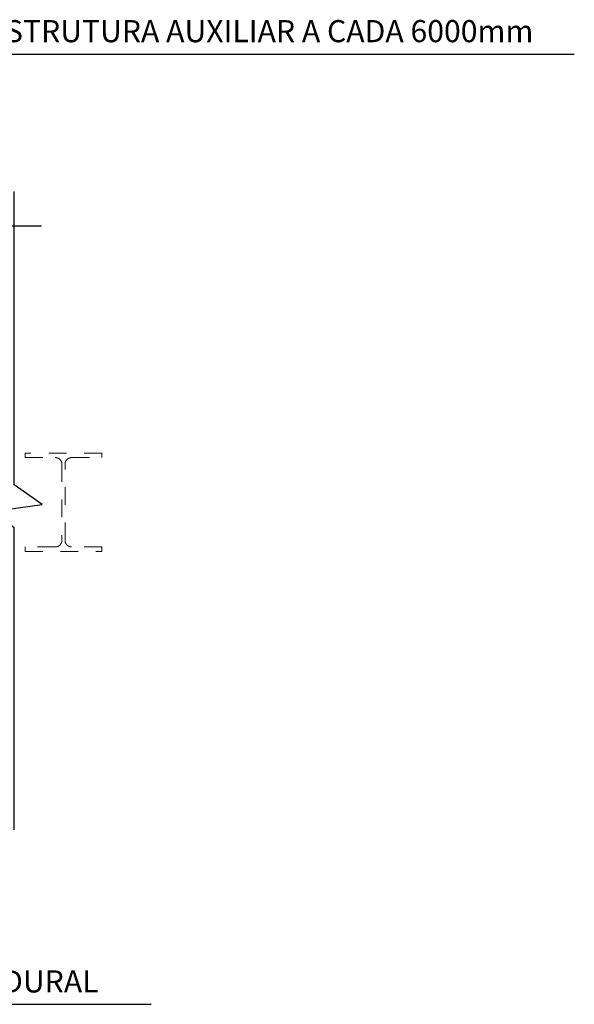
# Model space of a CAD drawing. Extents: x 116514 to 237562, y -41934 to 42166.
# Drawn here: x 196396 to 202662, y -23878 to -12750 of the extents above; entities that cross this region are included whole.
import ezdxf

# ---------------------------------------------------------------- set-up
doc = ezdxf.new("R2010")
doc.units = 0
doc.header["$MEASUREMENT"] = 0
doc.linetypes.add('pun', pattern=[400, 200, -200])
for name, color, linetype, lineweight in [('0_Ном_пера__1', 7, 'Continuous', 20), ('A-NDIM-7-015 TX-02', 7, 'Continuous', 15), ('Жалюзи_Ном_пера__21', 7, 'Continuous', 20)]:
    doc.layers.add(name, color=color, linetype=linetype, lineweight=lineweight)
doc.styles.add('ROMANS', font='ROMANS.shx')
doc.styles.add('СГЕНЕРИР_СТИЛЬ_4', font='txt')
doc.dimstyles.new('A-COTAS 100', dxfattribs={"dimtxt": 250, "dimasz": 125, "dimexe": 0.18, "dimexo": 300, "dimgap": 75, "dimtad": 1, "dimdec": 0, "dimzin": 0, "dimdsep": 46, "dimtxsty": 'ROMANS', "dimblk": 'DOT', "dimcen": 0.9, "dimclrd": 256, "dimclre": 256, "dimclrt": 256, "dimadec": 0, "dimazin": 0, "dimtfac": 1, "dimtdec": 0, "dimtmove": 2, "dimatfit": 3, "dimldrblk": 'DOT', "dimfxl": 0, "dimtolj": 1, "dimtzin": 0, "dimarcsym": 0})

msp = doc.modelspace()

# ---------------------------------------------------------------- linework, layer by layer
for points in [[(196640.1, -15082.6), (189274.9, -15082.6), (189089.2, -15340.5), (189009.6, -14765.9), (188788.7, -15082.6), (182350.3, -15082.6)], [(196333.5, -21905), (196333.5, -18493.8), (196075.7, -18308.1), (196650.3, -18228.6), (196333.5, -18007.7), (196333.5, -14691)]]:
    msp.add_lwpolyline(points)
at = {"layer": 'Жалюзи_Ном_пера__21', "linetype": 'pun'}
for p, q in [((197322.9, -17647.6), (196457.5, -17647.6)), ((196457.5, -17647.6), (196457.5, -17699.5)), ((197322.9, -17699.5), (197322.9, -17647.6)), ((196457.5, -17699.5), (196797.9, -17699.5)), ((196872.9, -17774.5), (196872.9, -18634.2)), ((196907.5, -18634.2), (196907.5, -17774.5)), ((196982.5, -17699.5), (197322.9, -17699.5)), ((196797.9, -18709.2), (196457.5, -18709.2)), ((196457.5, -18709.2), (196457.5, -18761.1)), ((196457.5, -18761.1), (197322.9, -18761.1)), ((197322.9, -18709.2), (196982.5, -18709.2)), ((197322.9, -18761.1), (197322.9, -18709.2))]:
    msp.add_line(p, q, dxfattribs=at)
for centre, start, end in [((196797.9, -17774.5), 0, 90), ((196982.5, -17774.5), 90, 180), ((196797.9, -18634.2), 270, 0), ((196982.5, -18634.2), 180, 270)]:
    msp.add_arc(centre, 75, start, end, dxfattribs=at)

# ---------------------------------------------------------------- texts
at = {"layer": '0_Ном_пера__1', "linetype": 'Continuous', "char_height": 250, "width": 7978.96, "attachment_point": 7, "line_spacing_factor": 1.075956, "style": 'СГЕНЕРИР_СТИЛЬ_4'}
for s, insert in [('{\\Fromans|c0;ESTRUTURA AUXILIAR A CADA 6000mm}', (196028.4, -13004.7)), ('{\\Fromans|c0;PENDURAL}', (195533.7, -23744.6))]:
    msp.add_mtext(s, dxfattribs=dict(at, insert=insert))

# ---------------------------------------------------------------- leaders
at = {"layer": 'A-NDIM-7-015 TX-02'}
for points in [[(195970.6, -18072.3), (195970.6, -13138.6), (202662.1, -13138.6)], [(195144.2, -19889.5), (195144.2, -23878.4), (197881.9, -23878.4)]]:
    msp.add_leader(points, dimstyle='A-COTAS 100', dxfattribs=at)

doc.saveas('drawing.dxf')
